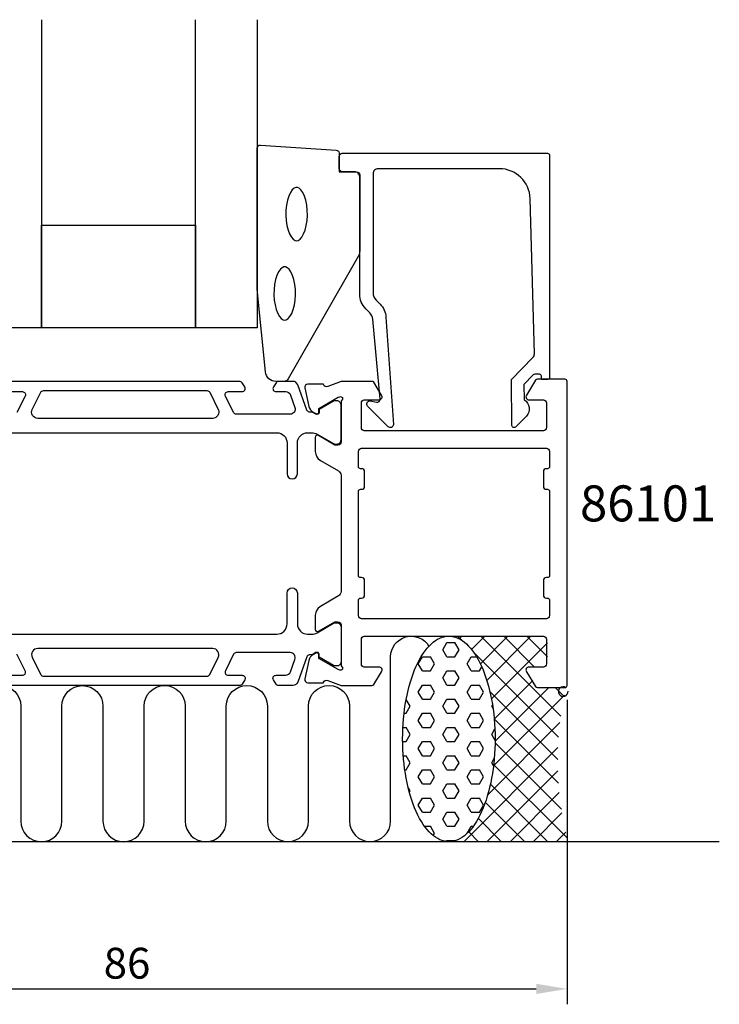
# Model space of a CAD drawing. Extents: x -116 to 1, y -31 to 65.
# Drawn here: x -67 to 1, y -31 to 65 of the extents above; entities that cross this region are included whole.
import ezdxf

# ---------------------------------------------------------------- set-up
doc = ezdxf.new("R2010")
doc.units = 0
doc.header["$LTSCALE"] = 4
doc.layers.get('0').update_dxf_attribs({"linetype": 'CONTINUOUS'})
doc.layers.get('DEFPOINTS').update_dxf_attribs({"linetype": 'CONTINUOUS'})
for name, color, linetype in [('SAPA_ANSLUTNING', 6, 'CONTINUOUS'), ('SAPA_ARTIKELNR', 4, 'CONTINUOUS'), ('SAPA_FOGBAND', 2, 'CONTINUOUS'), ('SAPA_GLAS', 4, 'CONTINUOUS'), ('SAPA_MATT', 1, 'CONTINUOUS'), ('SAPA_PROFIL', 7, 'CONTINUOUS')]:
    doc.layers.add(name, color=color, linetype=linetype)
doc.styles.add('ISO', font='txt')
doc.dimstyles.get("Standard").update_dxf_attribs({"dimtxt": 0.18, "dimasz": 0.18, "dimexe": 0.18, "dimexo": 0.0625, "dimgap": 0.09, "dimtad": 0, "dimtih": 1, "dimtoh": 1, "dimzin": 0, "dimcen": 0.09, "dimazin": 3, "dimtfac": 1, "dimtofl": 0, "dimtmove": 0, "dimatfit": 3})

# ---------------------------------------------------------------- blocks, each defined once
blk = doc.blocks.new('*X34')
at = {"color": 0}
for p, q in [((-24.25, 4.603), (-24.647, 5)), ((-24.498, 4.746), (-24.244, 5)), ((-23.292, 3.707), (-21.999, 5)), ((-22.437, 2.317), (-19.754, 5)), ((-14.613, -2.789), (-22.402, 5)), ((-21.807, 0.702), (-17.509, 5)), ((-17.157, 2), (-20.157, 5)), ((-15.9, 2.988), (-17.912, 5)), ((-21.36, -1.096), (-15.9, 4.364)), ((-14.826, -4.821), (-23.102, 3.455)), ((-21.087, -3.068), (-17.328, 0.691)), ((-21.002, -5.229), (-15.773, 0)), ((-14.288, -0.869), (-15.157, 0)), ((-14.907, -6.985), (-21.512, -0.38)), ((-21.159, -7.63), (-14.26, -0.731)), ((-21.723, -10.44), (-14.692, -3.408)), ((-14.83, -9.307), (-21.089, -3.048)), ((-14.549, -11.833), (-21.004, -5.378)), ((-24.038, -15), (-14.883, -5.845)), ((-13.992, -14.635), (-21.142, -7.485)), ((-21.793, -15), (-14.891, -8.098)), ((-15.872, -15), (-21.461, -9.411)), ((-19.548, -15), (-14.753, -10.205)), ((-18.117, -15), (-21.955, -11.162)), ((-17.303, -15), (-14.493, -12.19)), ((-20.362, -15), (-22.64, -12.723)), ((-22.607, -15), (-23.571, -14.037)), ((-15.058, -15), (-14.126, -14.068)), ((-24.852, -15), (-24.932, -14.921))]:
    blk.add_line(p, q, dxfattribs=at)
blk = doc.blocks.new('*X35')
at = {"color": 0}
for p, q in [((-26.097, 3.683), (-25.7, 4.37)), ((-25.7, 4.37), (-24.906, 4.37)), ((-24.509, 3.683), (-24.906, 4.37)), ((-28.478, 2.308), (-28.081, 2.996)), ((-28.081, 2.996), (-27.288, 2.996)), ((-26.891, 2.308), (-27.288, 2.996)), ((-25.7, 2.996), (-26.097, 3.683)), ((-25.7, 2.996), (-24.906, 2.996)), ((-24.906, 2.996), (-24.509, 3.683)), ((-23.716, 2.308), (-23.319, 2.996)), ((-23.319, 2.996), (-22.802, 2.996)), ((-28.081, 1.621), (-28.478, 2.308)), ((-27.288, 1.621), (-26.891, 2.308)), ((-23.319, 1.621), (-23.716, 2.308)), ((-22.525, 1.621), (-22.297, 2.015)), ((-28.081, 1.621), (-27.288, 1.621)), ((-26.097, 0.933), (-25.7, 1.621)), ((-25.7, 1.621), (-24.906, 1.621)), ((-24.509, 0.933), (-24.906, 1.621)), ((-23.319, 1.621), (-22.525, 1.621)), ((-28.478, -0.441), (-28.081, 0.246)), ((-28.081, 0.246), (-27.288, 0.246)), ((-26.891, -0.441), (-27.288, 0.246)), ((-25.7, 0.246), (-26.097, 0.933)), ((-25.7, 0.246), (-24.906, 0.246)), ((-24.906, 0.246), (-24.509, 0.933)), ((-23.716, -0.441), (-23.319, 0.246)), ((-23.319, 0.246), (-22.525, 0.246)), ((-22.128, -0.441), (-22.525, 0.246)), ((-28.081, -1.129), (-28.478, -0.441)), ((-27.288, -1.129), (-26.891, -0.441)), ((-23.319, -1.129), (-23.716, -0.441)), ((-22.525, -1.129), (-22.128, -0.441)), ((-29.669, -2.504), (-29.272, -1.816)), ((-29.272, -1.816), (-29.656, -1.151)), ((-28.081, -1.129), (-27.288, -1.129)), ((-26.097, -1.816), (-25.7, -1.129)), ((-25.7, -2.504), (-26.097, -1.816)), ((-25.7, -1.129), (-24.906, -1.129)), ((-24.509, -1.816), (-24.906, -1.129)), ((-24.906, -2.504), (-24.509, -1.816)), ((-23.319, -1.129), (-22.525, -1.129)), ((-21.334, -1.816), (-21.257, -1.683)), ((-21.204, -2.042), (-21.334, -1.816)), ((-29.86, -2.504), (-29.669, -2.504)), ((-28.478, -3.191), (-28.081, -2.504)), ((-28.081, -2.504), (-27.288, -2.504)), ((-26.891, -3.191), (-27.288, -2.504)), ((-25.7, -2.504), (-24.906, -2.504)), ((-23.716, -3.191), (-23.319, -2.504)), ((-23.319, -2.504), (-22.525, -2.504)), ((-22.128, -3.191), (-22.525, -2.504)), ((-28.081, -3.879), (-28.478, -3.191)), ((-27.288, -3.879), (-26.891, -3.191)), ((-23.319, -3.879), (-23.716, -3.191)), ((-22.525, -3.879), (-22.128, -3.191)), ((-29.973, -3.879), (-29.669, -3.879)), ((-29.272, -4.566), (-29.669, -3.879)), ((-29.669, -5.253), (-29.272, -4.566)), ((-28.081, -3.879), (-27.288, -3.879)), ((-26.097, -4.566), (-25.7, -3.879)), ((-25.7, -5.253), (-26.097, -4.566)), ((-25.7, -3.879), (-24.906, -3.879)), ((-24.509, -4.566), (-24.906, -3.879)), ((-24.906, -5.253), (-24.509, -4.566)), ((-23.319, -3.879), (-22.525, -3.879)), ((-21.334, -4.566), (-21.023, -4.027)), ((-21.002, -5.142), (-21.334, -4.566)), ((-30, -5.253), (-29.669, -5.253)), ((-28.478, -5.941), (-28.081, -5.253)), ((-28.081, -5.253), (-27.288, -5.253)), ((-26.891, -5.941), (-27.288, -5.253)), ((-25.7, -5.253), (-24.906, -5.253)), ((-23.716, -5.941), (-23.319, -5.253)), ((-23.319, -5.253), (-22.525, -5.253)), ((-22.128, -5.941), (-22.525, -5.253)), ((-29.941, -6.628), (-29.669, -6.628)), ((-29.272, -7.316), (-29.669, -6.628)), ((-28.081, -6.628), (-28.478, -5.941)), ((-28.081, -6.628), (-27.288, -6.628)), ((-27.288, -6.628), (-26.891, -5.941)), ((-26.097, -7.316), (-25.7, -6.628)), ((-25.7, -6.628), (-24.906, -6.628)), ((-24.509, -7.316), (-24.906, -6.628)), ((-23.319, -6.628), (-23.716, -5.941)), ((-23.319, -6.628), (-22.525, -6.628)), ((-22.525, -6.628), (-22.128, -5.941)), ((-29.669, -8.003), (-29.272, -7.316)), ((-25.7, -8.003), (-26.097, -7.316)), ((-24.906, -8.003), (-24.509, -7.316)), ((-21.334, -7.316), (-21.081, -6.876)), ((-21.158, -7.622), (-21.334, -7.316)), ((-29.792, -8.003), (-29.669, -8.003)), ((-28.478, -8.69), (-28.081, -8.003)), ((-28.081, -8.003), (-27.288, -8.003)), ((-26.891, -8.69), (-27.288, -8.003)), ((-25.7, -8.003), (-24.906, -8.003)), ((-23.716, -8.69), (-23.319, -8.003)), ((-23.319, -8.003), (-22.525, -8.003)), ((-22.128, -8.69), (-22.525, -8.003)), ((-28.081, -9.378), (-28.478, -8.69)), ((-28.081, -9.378), (-27.288, -9.378)), ((-27.288, -9.378), (-26.891, -8.69)), ((-26.097, -10.065), (-25.7, -9.378)), ((-25.7, -9.378), (-24.906, -9.378)), ((-24.509, -10.065), (-24.906, -9.378)), ((-23.319, -9.378), (-23.716, -8.69)), ((-23.319, -9.378), (-22.525, -9.378)), ((-22.525, -9.378), (-22.128, -8.69)), ((-29.272, -10.065), (-29.464, -9.733)), ((-29.345, -10.192), (-29.272, -10.065)), ((-25.7, -10.753), (-26.097, -10.065)), ((-24.906, -10.753), (-24.509, -10.065)), ((-28.478, -11.44), (-28.081, -10.753)), ((-28.081, -12.127), (-28.478, -11.44)), ((-28.081, -10.753), (-27.288, -10.753)), ((-26.891, -11.44), (-27.288, -10.753)), ((-27.288, -12.127), (-26.891, -11.44)), ((-25.7, -10.753), (-24.906, -10.753)), ((-23.716, -11.44), (-23.319, -10.753)), ((-23.319, -12.127), (-23.716, -11.44)), ((-23.319, -10.753), (-22.525, -10.753)), ((-22.128, -11.44), (-22.525, -10.753)), ((-22.525, -12.127), (-22.128, -11.44)), ((-28.081, -12.127), (-27.288, -12.127)), ((-26.097, -12.815), (-25.7, -12.127)), ((-25.7, -12.127), (-24.906, -12.127)), ((-24.509, -12.815), (-24.906, -12.127)), ((-23.319, -12.127), (-22.525, -12.127)), ((-25.7, -13.502), (-26.097, -12.815)), ((-24.906, -13.502), (-24.509, -12.815)), ((-27.867, -13.502), (-27.288, -13.502)), ((-26.891, -14.19), (-27.288, -13.502)), ((-27.019, -14.411), (-26.891, -14.19)), ((-25.7, -13.502), (-24.906, -13.502)), ((-23.706, -14.173), (-23.319, -13.502)), ((-23.319, -13.502), (-23.129, -13.502)), ((-25.761, -14.983), (-25.7, -14.877)), ((-25.7, -14.877), (-24.906, -14.877)), ((-24.888, -14.908), (-24.906, -14.877))]:
    blk.add_line(p, q, dxfattribs=at)
blk = doc.blocks.new('*U37')
at = {"layer": 'SAPA_MATT', "color": 2, "style": 'ISO'}
blk.add_text('86', height=3, dxfattribs=at).set_placement((-59.1, -28.325))
blk = doc.blocks.new('*D33')
at = {"layer": 'DEFPOINTS', "color": 0}
for p in [(-100, 0.3), (-14, 0.3), (-14, -29.325)]:
    blk.add_point(p, dxfattribs=at)
at = {"layer": 'SAPA_MATT'}
for p, q in [((-100, -1.2), (-100, -30.825)), ((-14, -1.2), (-14, -30.825)), ((-97, -29.325), (-17, -29.325))]:
    blk.add_line(p, q, dxfattribs=at)
for points in [[(-97, -28.825), (-97, -29.825), (-100, -29.325)], [(-17, -28.825), (-17, -29.825), (-14, -29.325)]]:
    blk.add_solid(points, dxfattribs=at)
blk.add_blockref('*U37', (0, 0))

msp = doc.modelspace()

# ---------------------------------------------------------------- linework, layer by layer
at = {"layer": 'SAPA_ANSLUTNING'}
msp.add_line((0.824, -15), (-111.176, -15), dxfattribs=at)
msp.add_lwpolyline([(-71.17, -1.8, -1), (-67.17, -1.8), (-67.168, -13, 0.999999), (-63.168, -13), (-63.168, -1.811, -1), (-59.168, -1.811), (-59.168, -13, 1), (-55.168, -13), (-55.168, -1.8, -1), (-51.168, -1.8), (-51.167, -13, 0.999999), (-47.167, -13), (-47.168, -1.8, -1), (-43.168, -1.8), (-43.167, -12.989, 0.999997), (-39.167, -12.989), (-39.168, -1.8, -1), (-35.168, -1.8), (-35.168, -12.991, 0.999999), (-31.168, -12.991), (-31.168, 3, -0.767513), (-27.436, 3.999)], format="xyb", dxfattribs=at)
msp.add_polyline3d([(-25.506, 5, 0), (-25.285, 4.988, 0), (-25.065, 4.952, 0), (-24.846, 4.892, 0), (-24.628, 4.808, 0), (-24.413, 4.701, 0), (-24.2, 4.57, 0), (-23.99, 4.416, 0), (-23.784, 4.24, 0), (-23.582, 4.041, 0), (-23.384, 3.82, 0), (-23.192, 3.578, 0), (-23.005, 3.316, 0), (-22.825, 3.033, 0), (-22.65, 2.731, 0), (-22.483, 2.411, 0), (-22.323, 2.073, 0), (-22.17, 1.717, 0), (-22.026, 1.346, 0), (-21.89, 0.959, 0), (-21.762, 0.558, 0), (-21.644, 0.143, 0), (-21.535, -0.284, 0), (-21.436, -0.722, 0), (-21.346, -1.171, 0), (-21.266, -1.629, 0), (-21.197, -2.095, 0), (-21.137, -2.568, 0), (-21.089, -3.047, 0), (-21.051, -3.531, 0), (-21.023, -4.018, 0), (-21.007, -4.507, 0), (-21.001, -4.998, 0), (-21.006, -5.488, 0), (-21.023, -5.978, 0), (-21.049, -6.465, 0), (-21.087, -6.949, 0), (-21.135, -7.428, 0), (-21.194, -7.901, 0), (-21.263, -8.367, 0), (-21.342, -8.825, 0), (-21.431, -9.274, 0), (-21.53, -9.712, 0), (-21.639, -10.139, 0), (-21.757, -10.554, 0), (-21.884, -10.955, 0), (-22.02, -11.342, 0), (-22.164, -11.714, 0), (-22.316, -12.069, 0), (-22.476, -12.408, 0), (-22.643, -12.729, 0), (-22.817, -13.031, 0), (-22.997, -13.313, 0), (-23.184, -13.576, 0), (-23.376, -13.818, 0), (-23.573, -14.039, 0), (-23.775, -14.238, 0), (-23.981, -14.415, 0), (-24.19, -14.569, 0), (-24.403, -14.7, 0), (-24.619, -14.807, 0), (-24.836, -14.891, 0), (-25.055, -14.952, 0), (-25.276, -14.988, 0), (-25.497, -15, 0), (-25.717, -14.988, 0), (-25.938, -14.952, 0), (-26.157, -14.892, 0), (-26.375, -14.808, 0), (-26.59, -14.701, 0), (-26.803, -14.57, 0), (-27.013, -14.416, 0), (-27.219, -14.24, 0), (-27.421, -14.041, 0), (-27.618, -13.82, 0), (-27.811, -13.578, 0), (-27.997, -13.316, 0), (-28.178, -13.033, 0), (-28.352, -12.732, 0), (-28.52, -12.411, 0), (-28.68, -12.073, 0), (-28.832, -11.717, 0), (-28.977, -11.346, 0), (-29.113, -10.959, 0), (-29.24, -10.557, 0), (-29.359, -10.143, 0), (-29.468, -9.716, 0), (-29.567, -9.278, 0), (-29.657, -8.829, 0), (-29.737, -8.371, 0), (-29.806, -7.905, 0), (-29.865, -7.432, 0), (-29.914, -6.953, 0), (-29.952, -6.469, 0), (-29.979, -5.982, 0), (-29.996, -5.493, 0), (-30.001, -5.002, 0), (-29.996, -4.512, 0), (-29.98, -4.022, 0), (-29.953, -3.535, 0), (-29.916, -3.051, 0), (-29.868, -2.572, 0), (-29.809, -2.099, 0), (-29.74, -1.633, 0), (-29.661, -1.175, 0), (-29.571, -0.726, 0), (-29.472, -0.288, 0), (-29.364, 0.139, 0), (-29.246, 0.554, 0), (-29.119, 0.955, 0), (-28.983, 1.342, 0), (-28.839, 1.714, 0), (-28.687, 2.07, 0), (-28.527, 2.408, 0), (-28.36, 2.729, 0), (-28.186, 3.031, 0), (-28.006, 3.313, 0), (-27.819, 3.576, 0), (-27.627, 3.818, 0), (-27.43, 4.039, 0), (-27.228, 4.238, 0), (-27.022, 4.415, 0), (-26.812, 4.569, 0), (-26.599, 4.7, 0), (-26.384, 4.807, 0), (-26.166, 4.891, 0), (-25.947, 4.952, 0), (-25.727, 4.988, 0), (-25.506, 5, 0)], dxfattribs=at)
msp.add_arc((-14.371, -0.389), 0.474, 55.10216, 6.10611, dxfattribs=at)
at = {"layer": 'SAPA_FOGBAND'}
msp.add_lwpolyline([(-42.34, 29.795, -0.391519), (-43.337, 30.717), (-44.163, 38.776, -0.019528), (-44.165, 38.815), (-44.165, 52.495, -0.427966), (-43.851, 52.795), (-36.462, 52.309, -0.400593), (-36.176, 52.009), (-36.176, 50.195), (-34.476, 50.195, -0.414214), (-34.176, 49.895), (-34.176, 42.477, -0.137934), (-34.323, 41.955), (-41.13, 30.035, -0.261347), (-41.557, 29.795)], format="xyb", close=True, dxfattribs=at)
at = {"layer": 'SAPA_FOGBAND', "flags": 128}
for points in [[(-40.319, 43.486), (-40.16, 43.52), (-39.987, 43.634), (-39.807, 43.842), (-39.637, 44.14), (-39.491, 44.517), (-39.378, 44.956), (-39.303, 45.44), (-39.27, 45.948), (-39.281, 46.462), (-39.335, 46.96), (-39.43, 47.424), (-39.56, 47.834), (-39.72, 48.174), (-39.897, 48.428), (-40.075, 48.588), (-40.241, 48.659), (-40.396, 48.659), (-40.562, 48.588), (-40.741, 48.428), (-40.917, 48.174), (-41.077, 47.834), (-41.207, 47.424), (-41.302, 46.96), (-41.356, 46.462), (-41.367, 45.948), (-41.334, 45.44), (-41.259, 44.956), (-41.146, 44.517), (-41, 44.14), (-40.83, 43.842), (-40.65, 43.634), (-40.477, 43.52)], [(-41.483, 35.762), (-41.325, 35.795), (-41.151, 35.909), (-40.971, 36.117), (-40.801, 36.415), (-40.655, 36.792), (-40.542, 37.231), (-40.467, 37.715), (-40.434, 38.223), (-40.445, 38.737), (-40.499, 39.235), (-40.594, 39.699), (-40.725, 40.109), (-40.884, 40.449), (-41.061, 40.703), (-41.24, 40.863), (-41.405, 40.935), (-41.56, 40.935), (-41.726, 40.863), (-41.905, 40.703), (-42.082, 40.449), (-42.241, 40.109), (-42.372, 39.699), (-42.466, 39.235), (-42.52, 38.737), (-42.531, 38.223), (-42.499, 37.715), (-42.424, 37.231), (-42.31, 36.792), (-42.164, 36.415), (-41.995, 36.117), (-41.815, 35.909), (-41.641, 35.795)]]:
    msp.add_lwpolyline(points, close=True, dxfattribs=at)
at = {"layer": 'SAPA_GLAS'}
for points in [[(-65.165, 64.995), (-65.165, 34.995), (-69.165, 34.995), (-69.165, 64.995)], [(-44.165, 64.995), (-44.165, 34.995), (-50.165, 34.995), (-50.165, 64.995)]]:
    msp.add_lwpolyline(points, dxfattribs=at)
msp.add_lwpolyline([(-65.165, 44.995), (-50.165, 44.995), (-50.165, 34.995), (-65.165, 34.995)], close=True, dxfattribs=at)
at = {"layer": 'SAPA_PROFIL'}
for points in [[(-16.895, 30.495), (-17.138, 30.495, 0.201181), (-17.28, 30.436), (-18.191, 29.509), (-18.178, 27.995, -0.493145), (-17.957, 26.424), (-19.006, 25.356, -0.668179), (-19.356, 25.498), (-19.395, 29.995), (-17.318, 32.109, 0.20385), (-17.175, 32.474), (-17.593, 47.578, 0.406121), (-20.592, 50.495), (-32.376, 50.495, 0.414214), (-32.876, 49.995), (-32.876, 38.41, 0.198912), (-32.583, 37.702), (-32.203, 37.322, -0.183025), (-31.621, 36.03), (-30.898, 25.597, -0.668179), (-31.413, 25.384), (-33.412, 27.383, -0.73323), (-33.148, 27.891), (-32.532, 27.782, 0.466308), (-32.18, 28.078), (-32.911, 35.837, 0.183025), (-33.202, 36.483), (-33.591, 36.871, -0.198912), (-34.176, 38.285), (-34.176, 49.695, 0.414214), (-34.676, 50.195), (-35.876, 50.195, -0.414214), (-36.176, 50.495), (-36.176, 51.695, -0.414214), (-35.876, 51.995), (-15.9, 51.995, -0.414214), (-15.7, 51.795), (-15.7, 30.2, -0.421002), (-15.9, 29.995), (-16.488, 29.995), (-16.488, 30.295, 0.414214), (-16.688, 30.495), (-16.905, 30.495)], [(-36, 9.344, -0.267949), (-36.25, 8.911), (-38, 7.901, 0.267949), (-38.5, 7.035), (-38.5, 5.649, 0.57735), (-38.2, 5.476), (-36.6, 6.4), (-36.3, 6.4, -0.414214), (-36, 6.1), (-36, 2.247, 0.2036), (-35.908, 2.031, -0.829241), (-36.104, 1.699), (-36.276, 1.751), (-38.162, 2.836), (-38.151, 3.158, 0.57735), (-38.445, 3.341), (-38.73, 3.188, 0.221695), (-39.136, 2.648), (-39.517, 0.834, 0.475725), (-39.216, 0.463), (-37.712, 0.463), (-37.697, 0.511, -0.458051), (-37.282, 0.695), (-36, 0.2), (-32.988, 0.2, 0.259681), (-32.817, 0.295), (-32.045, 1.542, 0.587703), (-32.3, 2), (-33.734, 2, -0.468375), (-34, 2.3), (-34, 4.7, -0.468375), (-33.734, 5), (-27.9, 5), (-25.9, 5), (-16.3, 5, -0.414214), (-16, 4.7), (-16, 2.3, -0.414214), (-16.3, 2), (-17.7, 2, 0.587703), (-17.955, 1.542), (-17.059, 0.095, 0.259681), (-16.889, 0), (-14.2, 0, 0.414214), (-14, 0.2), (-14, 29.8, 0.414214), (-14.2, 30), (-16.889, 30, 0.259681), (-17.059, 29.905), (-17.955, 28.458, 0.587703), (-17.7, 28), (-16.3, 28, -0.414214), (-16, 27.7), (-16, 25.3, -0.414214), (-16.3, 25), (-25.9, 25), (-27.9, 25), (-33.734, 25, -0.468375), (-34, 25.3), (-34, 27.7, -0.468375), (-33.734, 28), (-32.3, 28, 0.587703), (-32.045, 28.458), (-32.817, 29.705, 0.259681), (-32.988, 29.8), (-36, 29.8), (-37.282, 29.305, -0.458051), (-37.697, 29.489), (-37.712, 29.537), (-39.216, 29.537, 0.475725), (-39.517, 29.166), (-39.136, 27.352, 0.235005), (-38.694, 26.793, -0.001188), (-38.695, 26.793), (-38.445, 26.659, 0.57735), (-38.151, 26.842), (-38.162, 27.164), (-36.276, 28.249), (-36.104, 28.301, -0.829241), (-35.908, 27.969, 0.2036), (-36, 27.753), (-36, 23.9, -0.414214), (-36.3, 23.6), (-36.6, 23.6), (-38.2, 24.524, 0.57735), (-38.5, 24.351), (-38.5, 22.965, 0.267949), (-38, 22.099), (-36.25, 21.089, -0.267949), (-36, 20.656)], [(-34, 6.7, -0.414214), (-34.3, 7), (-34.3, 8.5, -0.414214), (-34.1, 8.7), (-34, 8.7, 0.414214), (-33.7, 9), (-33.7, 10.4, 0.414214), (-34, 10.7), (-34.1, 10.7, -0.414214), (-34.3, 10.9), (-34.3, 19.1, -0.414214), (-34.1, 19.3), (-34, 19.3, 0.414214), (-33.7, 19.6), (-33.7, 21, 0.414214), (-34, 21.3), (-34.1, 21.3, -0.414214), (-34.3, 21.5), (-34.3, 23, -0.414214), (-34, 23.3), (-16, 23.3, -0.414214), (-15.7, 23), (-15.7, 21.5, -0.414214), (-15.9, 21.3), (-16, 21.3, 0.414214), (-16.3, 21), (-16.3, 19.6, 0.414214), (-16, 19.3), (-15.9, 19.3, -0.414214), (-15.7, 19.1), (-15.7, 10.9, -0.414214), (-15.9, 10.7), (-16, 10.7, 0.414214), (-16.3, 10.4), (-16.3, 9, 0.414214), (-16, 8.7), (-15.9, 8.7, -0.414214), (-15.7, 8.5), (-15.7, 7, -0.414214), (-16, 6.7)]]:
    msp.add_lwpolyline(points, format="xyb", close=True, dxfattribs=at)
at = {"layer": 'SAPA_PROFIL', "color": 4}
for points in [[(-71.75, 24.8), (-42.25, 24.8, -0.414214), (-41.25, 23.8), (-41.25, 20.8, 1), (-40.25, 20.8), (-40.25, 23.8, -0.414214), (-39.25, 24.8), (-38.834, 24.8, -0.131652), (-38.334, 24.666), (-36.73, 23.74, 0.131652), (-36.58, 23.7), (-36.4, 23.7, 0.414214), (-36, 24.1), (-36, 27.5, 0.414214), (-36.4, 27.9), (-36.582, 27.9, 0.131822), (-36.733, 27.859), (-38.131, 27.051), (-38.131, 26.784, -0.57735), (-38.446, 26.602), (-38.796, 26.803, -0.061269), (-39.088, 26.817, -0.269496), (-39.32, 27.01), (-40.215, 29.471, 0.315299), (-40.685, 29.8), (-42.067, 29.8, 0.253968), (-42.318, 29.663), (-42.582, 29.257, 0.586218), (-42.327, 28.8), (-41.385, 28.8, -0.315299), (-40.916, 28.471), (-40.479, 27.271, -0.520567), (-40.949, 26.6), (-46.191, 26.6, -0.284386), (-46.459, 26.766), (-47.257, 28.366, -0.557165), (-46.989, 28.8), (-45.627, 28.8, 0.592006), (-45.374, 29.261), (-45.635, 29.663, 0.253968), (-45.886, 29.8), (-68.114, 29.8, 0.253968)], [(-68.373, 28.8), (-67.011, 28.8, -0.557165), (-66.743, 28.366), (-67.541, 26.766, -0.284386)], [(-47.951, 27.068, -0.557165), (-48.488, 26.2), (-65.512, 26.2, -0.557165), (-66.049, 27.068), (-65.219, 28.734, -0.284386), (-64.95, 28.9), (-49.05, 28.9, -0.284386), (-48.781, 28.734), (-47.951, 27.068)], [(-71.75, 5.2), (-42.25, 5.2, 0.414214), (-41.25, 6.2), (-41.25, 9.2, -1), (-40.25, 9.2), (-40.25, 6.2, 0.414214), (-39.25, 5.2), (-38.834, 5.2, 0.131652), (-38.334, 5.334), (-36.73, 6.26, -0.131652), (-36.58, 6.3), (-36.4, 6.3, -0.414214), (-36, 5.9), (-36, 2.5, -0.414214), (-36.4, 2.1), (-36.582, 2.1, -0.131822), (-36.733, 2.141), (-38.131, 2.949), (-38.131, 3.216, 0.57735), (-38.446, 3.398), (-38.796, 3.197, 0.061269), (-39.088, 3.183, 0.269496), (-39.32, 2.99), (-40.215, 0.529, -0.315299), (-40.685, 0.2), (-42.067, 0.2, -0.253968), (-42.318, 0.337), (-42.582, 0.743, -0.586218), (-42.327, 1.2), (-41.385, 1.2, 0.315299), (-40.916, 1.529), (-40.479, 2.729, 0.520567), (-40.949, 3.4), (-46.191, 3.4, 0.284386), (-46.459, 3.234), (-47.257, 1.634, 0.557165), (-46.989, 1.2), (-45.627, 1.2, -0.592006), (-45.374, 0.739), (-45.635, 0.337, -0.253968), (-45.886, 0.2), (-68.114, 0.2, -0.253968)], [(-68.373, 1.2), (-67.011, 1.2, 0.557165), (-66.743, 1.634), (-67.541, 3.234, 0.284386)], [(-47.951, 2.932, 0.557165), (-48.488, 3.8), (-65.512, 3.8, 0.557165), (-66.049, 2.932), (-65.219, 1.266, 0.284386), (-64.95, 1.1), (-49.05, 1.1, 0.284386), (-48.781, 1.266), (-47.951, 2.932)]]:
    msp.add_lwpolyline(points, format="xyb", dxfattribs=at)

# ---------------------------------------------------------------- block references
at = {"layer": 'SAPA_ANSLUTNING', "linetype": 'CONTINUOUS'}
for name in ['*X34', '*X35']:
    msp.add_blockref(name, (0, 0), dxfattribs=at)

# ---------------------------------------------------------------- texts
at = {"layer": 'SAPA_ARTIKELNR', "style": 'ISO'}
msp.add_text('86101', height=3.5, dxfattribs=at).set_placement((-12.735, 16.173))

# ---------------------------------------------------------------- dimensions: what is measured, and where the dimension line sits
at = {"layer": 'SAPA_MATT'}
dim = msp.add_linear_dim(base=(-14, -29.325), p1=(-100, 0.3), p2=(-14, 0.3), dimstyle='Standard', override={"dimscale": 1}, dxfattribs=at)
dim.commit()
dim.dimension.update_dxf_attribs({"geometry": '*D33', "text_midpoint": (-57, -26.825)})

doc.saveas('drawing.dxf')
